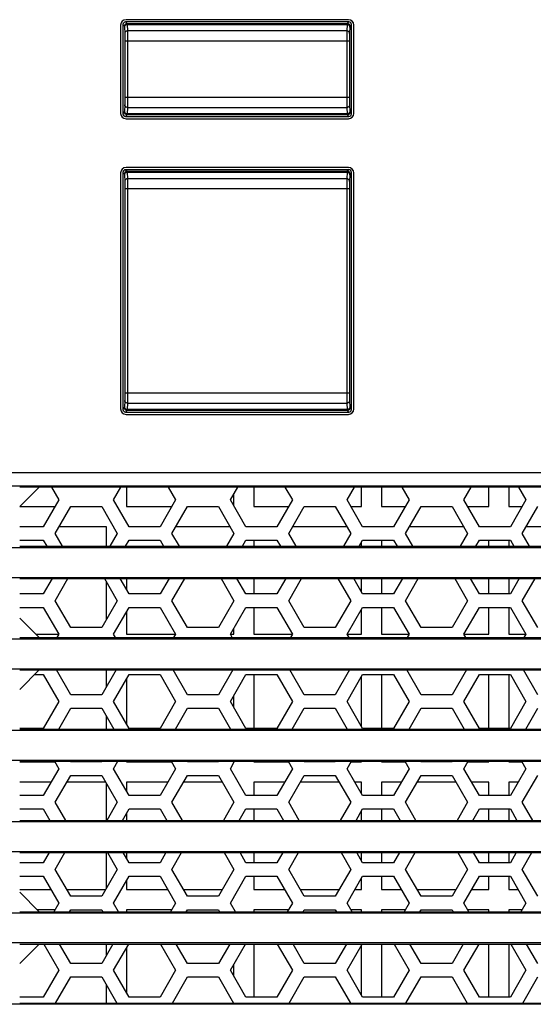
# Model space of a CAD drawing. Units: millimetres. Extents: x -331 to 1008, y -318 to 699.
# Drawn here: x 75 to 113, y -194 to -121 of the extents above; entities that cross this region are included whole.
import ezdxf

# ---------------------------------------------------------------- set-up
doc = ezdxf.new("R2010")
doc.units = ezdxf.units.MM
doc.header["$MEASUREMENT"] = 0
for name, color, linetype, lineweight in [('57RB-40G1770DXF_CONTINUOUS_LINE', 7, 'Continuous', 0), ('62SR-6K0FP10DXF_CONTINUOUS_LINE', 7, 'Continuous', 0), ('62SR-6K0RP10DXF_CONTINUOUS_LINE', 7, 'Continuous', 0), ('63FP-AG11570DXF_CONTINUOUS_LINE', 7, 'Continuous', 0)]:
    doc.layers.add(name, color=color, linetype=linetype, lineweight=lineweight)

msp = doc.modelspace()

# ---------------------------------------------------------------- linework, layer by layer
at = {"layer": '57RB-40G1770DXF_CONTINUOUS_LINE', "color": 7, "lineweight": 25}
for p, q in [((99.045, -120.716), (82.411, -120.716)), ((82.411, -120.716), (82.524, -120.829)), ((82.524, -120.829), (98.932, -120.829)), ((82.53, -120.888), (82.531, -120.907)), ((99.045, -120.716), (98.932, -120.829)), ((82.211, -120.916), (82.211, -127.55)), ((82.211, -120.916), (82.324, -121.029)), ((82.33, -121.088), (82.356, -121.578)), ((82.358, -121.623), (82.359, -121.658)), ((82.531, -120.907), (98.925, -120.907)), ((82.531, -120.907), (82.556, -121.389)), ((98.9, -121.389), (82.556, -121.389)), ((82.556, -121.389), (82.557, -121.406)), ((82.557, -121.406), (82.558, -121.448)), ((82.558, -121.448), (82.559, -121.496)), ((82.559, -121.496), (82.56, -121.547)), ((82.56, -121.547), (82.561, -121.628)), ((98.925, -120.907), (98.9, -121.389)), ((99.245, -120.916), (99.132, -121.029)), ((99.245, -127.55), (99.245, -120.916)), ((82.359, -121.658), (82.36, -121.697)), ((82.36, -121.697), (82.361, -121.758)), ((82.361, -121.758), (82.361, -121.82)), ((82.361, -121.82), (82.362, -121.904)), ((82.362, -121.904), (82.363, -121.993)), ((82.363, -121.993), (82.363, -122.092)), ((82.363, -122.092), (82.363, -126.32)), ((99.093, -122.147), (82.363, -122.147)), ((82.561, -121.628), (82.561, -121.711)), ((82.561, -121.711), (82.562, -121.823)), ((82.562, -121.823), (82.563, -121.942)), ((82.563, -121.942), (82.563, -122.074)), ((82.563, -122.074), (82.563, -126.32)), ((98.893, -122.147), (98.893, -126.411)), ((99.093, -122.147), (99.093, -126.389)), ((82.36, -126.727), (82.359, -126.776)), ((82.361, -126.67), (82.36, -126.727)), ((82.362, -126.603), (82.361, -126.67)), ((82.363, -126.523), (82.362, -126.603)), ((82.363, -126.32), (99.093, -126.32)), ((82.363, -126.32), (82.363, -126.428)), ((82.363, -126.428), (82.363, -126.523)), ((82.562, -126.697), (82.561, -126.787)), ((82.563, -126.464), (82.562, -126.591)), ((82.562, -126.591), (82.562, -126.697)), ((82.563, -126.32), (82.563, -126.464)), ((98.893, -126.411), (98.894, -126.58)), ((99.093, -126.389), (99.094, -126.515)), ((82.324, -127.437), (82.211, -127.55)), ((82.359, -126.776), (82.358, -126.819)), ((82.358, -126.819), (82.358, -126.845)), ((82.556, -127.078), (82.531, -127.56)), ((82.556, -127.078), (98.9, -127.078)), ((82.559, -126.928), (82.558, -126.986)), ((82.558, -126.986), (82.558, -127.02)), ((82.56, -126.863), (82.559, -126.928)), ((82.561, -126.787), (82.56, -126.863)), ((98.9, -127.078), (98.925, -127.56)), ((99.1, -126.888), (99.126, -127.38)), ((99.132, -127.437), (99.245, -127.55)), ((82.524, -127.637), (82.411, -127.75)), ((82.411, -127.75), (99.045, -127.75)), ((98.932, -127.637), (82.524, -127.637)), ((98.925, -127.56), (82.531, -127.56)), ((98.932, -127.637), (99.045, -127.75)), ((99.045, -131.716), (82.411, -131.716)), ((82.411, -131.716), (82.524, -131.829)), ((82.524, -131.829), (98.932, -131.829)), ((99.045, -131.716), (98.932, -131.829)), ((82.211, -131.916), (82.211, -149.55)), ((82.211, -131.916), (82.324, -132.029)), ((82.33, -132.088), (82.356, -132.578)), ((82.53, -131.888), (82.531, -131.907)), ((82.531, -131.907), (98.925, -131.907)), ((82.531, -131.907), (82.556, -132.389)), ((98.9, -132.389), (82.556, -132.389)), ((82.556, -132.389), (82.557, -132.406)), ((82.557, -132.406), (82.558, -132.448)), ((82.558, -132.448), (82.559, -132.496)), ((82.559, -132.496), (82.56, -132.547)), ((82.56, -132.547), (82.561, -132.628)), ((98.925, -131.907), (98.9, -132.389)), ((99.245, -131.916), (99.132, -132.029)), ((99.245, -149.55), (99.245, -131.916)), ((82.358, -132.623), (82.359, -132.658)), ((82.359, -132.658), (82.36, -132.697)), ((82.36, -132.697), (82.361, -132.758)), ((82.361, -132.758), (82.361, -132.82)), ((82.361, -132.82), (82.362, -132.904)), ((82.362, -132.904), (82.363, -132.993)), ((82.363, -132.993), (82.363, -133.092)), ((82.363, -133.092), (82.363, -148.32)), ((99.093, -133.147), (82.363, -133.147)), ((82.561, -132.628), (82.561, -132.711)), ((82.561, -132.711), (82.562, -132.823)), ((82.562, -132.823), (82.563, -132.942)), ((82.563, -132.942), (82.563, -133.074)), ((82.563, -133.074), (82.563, -148.32)), ((98.893, -133.147), (98.893, -148.411)), ((99.093, -133.147), (99.093, -148.389)), ((82.36, -148.727), (82.359, -148.776)), ((82.361, -148.67), (82.36, -148.727)), ((82.362, -148.603), (82.361, -148.67)), ((82.363, -148.523), (82.362, -148.603)), ((82.363, -148.32), (99.093, -148.32)), ((82.363, -148.32), (82.363, -148.428)), ((82.363, -148.428), (82.363, -148.523)), ((82.562, -148.697), (82.561, -148.787)), ((82.563, -148.464), (82.562, -148.591)), ((82.562, -148.591), (82.562, -148.697)), ((82.563, -148.32), (82.563, -148.464)), ((98.893, -148.411), (98.894, -148.58)), ((99.093, -148.389), (99.094, -148.515)), ((82.324, -149.437), (82.211, -149.55)), ((82.359, -148.776), (82.358, -148.819)), ((82.358, -148.819), (82.358, -148.845)), ((82.556, -149.078), (82.531, -149.56)), ((82.556, -149.078), (98.9, -149.078)), ((82.559, -148.928), (82.558, -148.986)), ((82.558, -148.986), (82.558, -149.02)), ((82.56, -148.863), (82.559, -148.928)), ((82.561, -148.787), (82.56, -148.863)), ((98.9, -149.078), (98.925, -149.56)), ((99.1, -148.888), (99.126, -149.38)), ((99.132, -149.437), (99.245, -149.55)), ((82.524, -149.637), (82.411, -149.75)), ((82.411, -149.75), (99.045, -149.75)), ((98.932, -149.637), (82.524, -149.637)), ((98.925, -149.56), (82.531, -149.56)), ((98.932, -149.637), (99.045, -149.75))]:
    msp.add_line(p, q, dxfattribs=at)
for points in [[(82.524, -120.829), (82.489, -120.832), (82.456, -120.841), (82.424, -120.856), (82.396, -120.876), (82.371, -120.901), (82.351, -120.929), (82.336, -120.961), (82.327, -120.994), (82.324, -121.029)], [(82.524, -120.829), (82.525, -120.831), (82.525, -120.833), (82.526, -120.837), (82.527, -120.842), (82.527, -120.848), (82.528, -120.855), (82.528, -120.862), (82.529, -120.87), (82.529, -120.879), (82.53, -120.888)], [(98.932, -120.829), (98.932, -120.83), (98.931, -120.833), (98.93, -120.836), (98.93, -120.84), (98.929, -120.845), (98.929, -120.851), (98.928, -120.858), (98.928, -120.866), (98.927, -120.875), (98.927, -120.884), (98.926, -120.895), (98.925, -120.907)], [(99.132, -121.029), (99.129, -120.994), (99.12, -120.961), (99.105, -120.929), (99.085, -120.901), (99.061, -120.876), (99.032, -120.856), (99.001, -120.841), (98.967, -120.832), (98.932, -120.829)], [(82.324, -121.029), (82.325, -121.031), (82.325, -121.033), (82.326, -121.036), (82.327, -121.04), (82.327, -121.046), (82.328, -121.051), (82.328, -121.058), (82.329, -121.065), (82.33, -121.072), (82.33, -121.08), (82.33, -121.088)], [(82.531, -120.907), (82.496, -120.91), (82.463, -120.919), (82.431, -120.933), (82.403, -120.952), (82.378, -120.975), (82.358, -121.002), (82.343, -121.032), (82.334, -121.064), (82.331, -121.097)], [(82.556, -121.389), (82.521, -121.392), (82.488, -121.4), (82.456, -121.414), (82.428, -121.433), (82.403, -121.457), (82.383, -121.484), (82.368, -121.514), (82.359, -121.545), (82.356, -121.578)], [(82.356, -121.578), (82.357, -121.592), (82.357, -121.607), (82.358, -121.623)], [(98.9, -121.389), (98.899, -121.418), (98.898, -121.455), (98.898, -121.499), (98.897, -121.548), (98.896, -121.602), (98.895, -121.663), (98.894, -121.804)], [(99.1, -121.578), (99.097, -121.545), (99.088, -121.514), (99.073, -121.484), (99.053, -121.457), (99.029, -121.433), (99, -121.414), (98.969, -121.4), (98.935, -121.392), (98.9, -121.389)], [(99.125, -121.097), (99.122, -121.064), (99.113, -121.032), (99.098, -121.002), (99.078, -120.975), (99.054, -120.952), (99.025, -120.933), (98.994, -120.919), (98.96, -120.91), (98.925, -120.907)], [(99.1, -121.578), (99.099, -121.601), (99.098, -121.629), (99.098, -121.661), (99.097, -121.697), (99.096, -121.738), (99.095, -121.784), (99.094, -121.89)], [(99.132, -121.029), (99.132, -121.03), (99.131, -121.032), (99.13, -121.035), (99.13, -121.038), (99.129, -121.043), (99.129, -121.048), (99.128, -121.054), (99.128, -121.061), (99.127, -121.068), (99.126, -121.077), (99.126, -121.086), (99.1, -121.578)], [(98.894, -121.804), (98.894, -121.884), (98.893, -121.968), (98.893, -122.147)], [(99.094, -121.89), (99.094, -121.95), (99.093, -122.012), (99.093, -122.147)], [(98.894, -126.58), (98.894, -126.656), (98.895, -126.727), (98.896, -126.852)], [(99.094, -126.515), (99.094, -126.572), (99.095, -126.625), (99.096, -126.719)], [(99.096, -126.719), (99.097, -126.76), (99.097, -126.798), (99.098, -126.832), (99.099, -126.862), (99.1, -126.888)], [(82.356, -126.888), (82.33, -127.382), (82.33, -127.393), (82.329, -127.402), (82.328, -127.41), (82.328, -127.416), (82.327, -127.422), (82.327, -127.427), (82.326, -127.43), (82.326, -127.433), (82.325, -127.435), (82.325, -127.437), (82.324, -127.437)], [(82.524, -127.637), (82.489, -127.634), (82.456, -127.625), (82.424, -127.611), (82.396, -127.591), (82.371, -127.566), (82.351, -127.537), (82.336, -127.506), (82.327, -127.472), (82.324, -127.437)], [(82.531, -127.56), (82.496, -127.557), (82.463, -127.548), (82.431, -127.534), (82.403, -127.515), (82.378, -127.492), (82.358, -127.464), (82.343, -127.435), (82.334, -127.403), (82.331, -127.37)], [(82.358, -126.845), (82.357, -126.868), (82.356, -126.879), (82.356, -126.888)], [(82.556, -127.078), (82.521, -127.075), (82.488, -127.066), (82.456, -127.052), (82.428, -127.033), (82.403, -127.01), (82.383, -126.983), (82.368, -126.953), (82.359, -126.921), (82.356, -126.888)], [(82.558, -127.02), (82.557, -127.051), (82.556, -127.065), (82.556, -127.078)], [(98.896, -126.852), (98.897, -126.906), (98.897, -126.957), (98.898, -127.004), (98.899, -127.045), (98.9, -127.078)], [(99.1, -126.888), (99.097, -126.921), (99.088, -126.953), (99.073, -126.983), (99.053, -127.01), (99.029, -127.033), (99, -127.052), (98.969, -127.066), (98.935, -127.075), (98.9, -127.078)], [(99.125, -127.37), (99.122, -127.403), (99.113, -127.435), (99.098, -127.464), (99.078, -127.492), (99.054, -127.515), (99.025, -127.534), (98.994, -127.548), (98.96, -127.557), (98.925, -127.56)], [(99.132, -127.437), (99.129, -127.472), (99.12, -127.506), (99.105, -127.537), (99.085, -127.566), (99.061, -127.591), (99.032, -127.611), (99.001, -127.625), (98.967, -127.634), (98.932, -127.637)], [(99.126, -127.38), (99.126, -127.39), (99.127, -127.398), (99.128, -127.406), (99.128, -127.413), (99.129, -127.419), (99.129, -127.424), (99.13, -127.428), (99.13, -127.432), (99.131, -127.434), (99.132, -127.436), (99.132, -127.437)], [(82.531, -127.56), (82.53, -127.574), (82.53, -127.586), (82.529, -127.596), (82.528, -127.606), (82.528, -127.613), (82.527, -127.62), (82.527, -127.625), (82.526, -127.629), (82.526, -127.633), (82.525, -127.635), (82.525, -127.636), (82.524, -127.637)], [(98.925, -127.56), (98.926, -127.571), (98.927, -127.582), (98.927, -127.592), (98.928, -127.601), (98.928, -127.609), (98.929, -127.616), (98.929, -127.622), (98.93, -127.627), (98.93, -127.631), (98.931, -127.634), (98.932, -127.636), (98.932, -127.637)], [(82.524, -131.829), (82.489, -131.832), (82.456, -131.841), (82.424, -131.856), (82.396, -131.876), (82.371, -131.901), (82.351, -131.929), (82.336, -131.961), (82.327, -131.994), (82.324, -132.029)], [(82.524, -131.829), (82.525, -131.831), (82.525, -131.833), (82.526, -131.837), (82.527, -131.842), (82.527, -131.848), (82.528, -131.855), (82.528, -131.862), (82.529, -131.87), (82.529, -131.879), (82.53, -131.888)], [(98.932, -131.829), (98.932, -131.83), (98.931, -131.833), (98.93, -131.836), (98.93, -131.84), (98.929, -131.845), (98.929, -131.851), (98.928, -131.858), (98.928, -131.866), (98.927, -131.875), (98.927, -131.884), (98.926, -131.895), (98.925, -131.907)], [(99.132, -132.029), (99.129, -131.994), (99.12, -131.961), (99.105, -131.929), (99.085, -131.901), (99.061, -131.876), (99.032, -131.856), (99.001, -131.841), (98.967, -131.832), (98.932, -131.829)], [(82.324, -132.029), (82.325, -132.031), (82.325, -132.033), (82.326, -132.036), (82.327, -132.04), (82.327, -132.046), (82.328, -132.051), (82.328, -132.058), (82.329, -132.065), (82.33, -132.072), (82.33, -132.08), (82.33, -132.088)], [(82.531, -131.907), (82.496, -131.91), (82.463, -131.919), (82.431, -131.933), (82.403, -131.952), (82.378, -131.975), (82.358, -132.002), (82.343, -132.032), (82.334, -132.064), (82.331, -132.097)], [(82.556, -132.389), (82.521, -132.392), (82.488, -132.4), (82.456, -132.414), (82.428, -132.433), (82.403, -132.457), (82.383, -132.484), (82.368, -132.514), (82.359, -132.545), (82.356, -132.578)], [(82.356, -132.578), (82.357, -132.592), (82.357, -132.607), (82.358, -132.623)], [(98.9, -132.389), (98.899, -132.418), (98.898, -132.455), (98.898, -132.499), (98.897, -132.548), (98.896, -132.602), (98.895, -132.663), (98.894, -132.804)], [(99.1, -132.578), (99.097, -132.545), (99.088, -132.514), (99.073, -132.484), (99.053, -132.457), (99.029, -132.433), (99, -132.414), (98.969, -132.4), (98.935, -132.392), (98.9, -132.389)], [(99.125, -132.097), (99.122, -132.064), (99.113, -132.032), (99.098, -132.002), (99.078, -131.975), (99.054, -131.952), (99.025, -131.933), (98.994, -131.919), (98.96, -131.91), (98.925, -131.907)], [(99.1, -132.578), (99.099, -132.601), (99.098, -132.629), (99.098, -132.661), (99.097, -132.697), (99.096, -132.738), (99.095, -132.784), (99.094, -132.89)], [(99.132, -132.029), (99.132, -132.03), (99.131, -132.032), (99.13, -132.035), (99.13, -132.038), (99.129, -132.043), (99.129, -132.048), (99.128, -132.054), (99.128, -132.061), (99.127, -132.068), (99.126, -132.077), (99.126, -132.086), (99.1, -132.578)], [(98.894, -132.804), (98.894, -132.884), (98.893, -132.968), (98.893, -133.147)], [(99.094, -132.89), (99.094, -132.95), (99.093, -133.012), (99.093, -133.147)], [(98.894, -148.58), (98.894, -148.656), (98.895, -148.727), (98.896, -148.852)], [(99.094, -148.515), (99.094, -148.572), (99.095, -148.625), (99.096, -148.719)], [(99.096, -148.719), (99.097, -148.76), (99.097, -148.798), (99.098, -148.832), (99.099, -148.862), (99.1, -148.888)], [(82.356, -148.888), (82.33, -149.382), (82.33, -149.393), (82.329, -149.402), (82.328, -149.41), (82.328, -149.416), (82.327, -149.422), (82.327, -149.427), (82.326, -149.43), (82.326, -149.433), (82.325, -149.435), (82.325, -149.437), (82.324, -149.437)], [(82.524, -149.637), (82.489, -149.634), (82.456, -149.625), (82.424, -149.611), (82.396, -149.591), (82.371, -149.566), (82.351, -149.537), (82.336, -149.506), (82.327, -149.472), (82.324, -149.437)], [(82.531, -149.56), (82.496, -149.557), (82.463, -149.548), (82.431, -149.534), (82.403, -149.515), (82.378, -149.492), (82.358, -149.464), (82.343, -149.435), (82.334, -149.403), (82.331, -149.37)], [(82.358, -148.845), (82.357, -148.868), (82.356, -148.879), (82.356, -148.888)], [(82.556, -149.078), (82.521, -149.075), (82.488, -149.066), (82.456, -149.052), (82.428, -149.033), (82.403, -149.01), (82.383, -148.983), (82.368, -148.953), (82.359, -148.921), (82.356, -148.888)], [(82.558, -149.02), (82.557, -149.051), (82.556, -149.065), (82.556, -149.078)], [(98.896, -148.852), (98.897, -148.906), (98.897, -148.957), (98.898, -149.004), (98.899, -149.045), (98.9, -149.078)], [(99.1, -148.888), (99.097, -148.921), (99.088, -148.953), (99.073, -148.983), (99.053, -149.01), (99.029, -149.033), (99, -149.052), (98.969, -149.066), (98.935, -149.075), (98.9, -149.078)], [(99.125, -149.37), (99.122, -149.403), (99.113, -149.435), (99.098, -149.464), (99.078, -149.492), (99.054, -149.515), (99.025, -149.534), (98.994, -149.548), (98.96, -149.557), (98.925, -149.56)], [(99.132, -149.437), (99.129, -149.472), (99.12, -149.506), (99.105, -149.537), (99.085, -149.566), (99.061, -149.591), (99.032, -149.611), (99.001, -149.625), (98.967, -149.634), (98.932, -149.637)], [(99.126, -149.38), (99.126, -149.39), (99.127, -149.398), (99.128, -149.406), (99.128, -149.413), (99.129, -149.419), (99.129, -149.424), (99.13, -149.428), (99.13, -149.432), (99.131, -149.434), (99.132, -149.436), (99.132, -149.437)], [(82.531, -149.56), (82.53, -149.574), (82.53, -149.586), (82.529, -149.596), (82.528, -149.606), (82.528, -149.613), (82.527, -149.62), (82.527, -149.625), (82.526, -149.629), (82.526, -149.633), (82.525, -149.635), (82.525, -149.636), (82.524, -149.637)], [(98.925, -149.56), (98.926, -149.571), (98.927, -149.582), (98.927, -149.592), (98.928, -149.601), (98.928, -149.609), (98.929, -149.616), (98.929, -149.622), (98.93, -149.627), (98.93, -149.631), (98.931, -149.634), (98.932, -149.636), (98.932, -149.637)]]:
    msp.add_lwpolyline(points, dxfattribs=at)
for points in [[(82.411, -120.716), (82.301, -120.716), (82.211, -120.806), (82.211, -120.916)], [(99.245, -120.916), (99.245, -120.806), (99.156, -120.716), (99.045, -120.716)], [(82.211, -127.55), (82.211, -127.661), (82.301, -127.75), (82.411, -127.75)], [(99.045, -127.75), (99.156, -127.75), (99.245, -127.661), (99.245, -127.55)], [(82.411, -131.716), (82.301, -131.716), (82.211, -131.806), (82.211, -131.916)], [(99.245, -131.916), (99.245, -131.806), (99.156, -131.716), (99.045, -131.716)], [(82.211, -149.55), (82.211, -149.661), (82.301, -149.75), (82.411, -149.75)], [(99.045, -149.75), (99.156, -149.75), (99.245, -149.661), (99.245, -149.55)]]:
    msp.add_open_spline(points, degree=3, dxfattribs=at)
at = {"layer": '62SR-6K0FP10DXF_CONTINUOUS_LINE', "color": 3, "lineweight": 25}
for p, q in [((74.528, -156.783), (75.978, -155.333)), ((76.889, -155.333), (77.438, -156.283)), ((81.519, -156.283), (82.067, -155.333)), ((85.589, -155.333), (86.138, -156.283)), ((90.219, -156.283), (90.767, -155.333)), ((94.289, -155.333), (94.838, -156.283)), ((98.919, -156.283), (99.467, -155.333)), ((102.989, -155.333), (103.538, -156.283)), ((107.619, -156.283), (108.167, -155.333)), ((111.689, -155.333), (112.238, -156.283)), ((77.438, -156.283), (76.283, -158.283)), ((77.169, -158.783), (78.323, -156.783)), ((78.323, -156.783), (80.633, -156.783)), ((80.633, -156.783), (81.788, -158.783)), ((82.673, -158.283), (81.519, -156.283)), ((86.138, -156.283), (84.983, -158.283)), ((85.869, -158.783), (87.023, -156.783)), ((87.023, -156.783), (89.333, -156.783)), ((89.333, -156.783), (90.488, -158.783)), ((91.373, -158.283), (90.219, -156.283)), ((94.838, -156.283), (93.683, -158.283)), ((94.569, -158.783), (95.723, -156.783)), ((95.723, -156.783), (98.033, -156.783)), ((98.033, -156.783), (99.188, -158.783)), ((100.073, -158.283), (98.919, -156.283)), ((103.538, -156.283), (102.383, -158.283)), ((103.269, -158.783), (104.423, -156.783)), ((104.423, -156.783), (106.733, -156.783)), ((106.733, -156.783), (107.888, -158.783)), ((108.773, -158.283), (107.619, -156.283)), ((112.238, -156.283), (111.083, -158.283)), ((111.969, -158.783), (113.123, -156.783)), ((76.283, -158.283), (74.528, -158.283)), ((77.717, -159.733), (77.169, -158.783)), ((81.788, -158.783), (81.239, -159.733)), ((84.983, -158.283), (82.673, -158.283)), ((86.417, -159.733), (85.869, -158.783)), ((90.488, -158.783), (89.939, -159.733)), ((93.683, -158.283), (91.373, -158.283)), ((95.117, -159.733), (94.569, -158.783)), ((99.188, -158.783), (98.639, -159.733)), ((102.383, -158.283), (100.073, -158.283)), ((103.817, -159.733), (103.269, -158.783)), ((107.888, -158.783), (107.339, -159.733)), ((111.083, -158.283), (108.773, -158.283)), ((112.517, -159.733), (111.969, -158.783)), ((74.528, -159.283), (76.283, -159.283)), ((76.283, -159.283), (76.543, -159.733)), ((82.414, -159.733), (82.673, -159.283)), ((82.673, -159.283), (84.983, -159.283)), ((84.983, -159.283), (85.243, -159.733)), ((91.114, -159.733), (91.373, -159.283)), ((91.373, -159.283), (93.683, -159.283)), ((93.683, -159.283), (93.943, -159.733)), ((99.814, -159.733), (100.073, -159.283)), ((100.073, -159.283), (102.383, -159.283)), ((102.383, -159.283), (102.643, -159.733)), ((108.514, -159.733), (108.773, -159.283)), ((108.773, -159.283), (111.083, -159.283)), ((111.083, -159.283), (111.343, -159.733)), ((76.947, -162.133), (76.283, -163.283)), ((77.169, -163.783), (78.121, -162.133)), ((80.835, -162.133), (81.788, -163.783)), ((82.673, -163.283), (82.009, -162.133)), ((85.647, -162.133), (84.983, -163.283)), ((85.869, -163.783), (86.821, -162.133)), ((89.535, -162.133), (90.488, -163.783)), ((91.373, -163.283), (90.709, -162.133)), ((94.347, -162.133), (93.683, -163.283)), ((94.569, -163.783), (95.521, -162.133)), ((98.235, -162.133), (99.188, -163.783)), ((100.073, -163.283), (99.409, -162.133)), ((103.047, -162.133), (102.383, -163.283)), ((103.269, -163.783), (104.221, -162.133)), ((106.935, -162.133), (107.888, -163.783)), ((108.773, -163.283), (108.109, -162.133)), ((111.747, -162.133), (111.083, -163.283)), ((111.969, -163.783), (112.921, -162.133)), ((76.283, -163.283), (74.528, -163.283)), ((84.983, -163.283), (82.673, -163.283)), ((93.683, -163.283), (91.373, -163.283)), ((102.383, -163.283), (100.073, -163.283)), ((111.083, -163.283), (108.773, -163.283)), ((78.323, -165.783), (77.169, -163.783)), ((81.788, -163.783), (80.633, -165.783)), ((87.023, -165.783), (85.869, -163.783)), ((90.488, -163.783), (89.333, -165.783)), ((95.723, -165.783), (94.569, -163.783)), ((99.188, -163.783), (98.033, -165.783)), ((104.423, -165.783), (103.269, -163.783)), ((107.888, -163.783), (106.733, -165.783)), ((113.123, -165.783), (111.969, -163.783)), ((74.528, -164.283), (76.283, -164.283)), ((76.283, -164.283), (77.438, -166.283)), ((81.519, -166.283), (82.673, -164.283)), ((82.673, -164.283), (84.983, -164.283)), ((84.983, -164.283), (86.138, -166.283)), ((90.219, -166.283), (91.373, -164.283)), ((91.373, -164.283), (93.683, -164.283)), ((93.683, -164.283), (94.838, -166.283)), ((98.919, -166.283), (100.073, -164.283)), ((100.073, -164.283), (102.383, -164.283)), ((102.383, -164.283), (103.538, -166.283)), ((107.619, -166.283), (108.773, -164.283)), ((108.773, -164.283), (111.083, -164.283)), ((111.083, -164.283), (112.238, -166.283)), ((75.978, -166.533), (74.528, -165.083)), ((77.438, -166.283), (77.293, -166.533)), ((80.633, -165.783), (78.323, -165.783)), ((81.663, -166.533), (81.519, -166.283)), ((86.138, -166.283), (85.993, -166.533)), ((89.333, -165.783), (87.023, -165.783)), ((90.363, -166.533), (90.219, -166.283)), ((94.838, -166.283), (94.693, -166.533)), ((98.033, -165.783), (95.723, -165.783)), ((99.063, -166.533), (98.919, -166.283)), ((103.538, -166.283), (103.393, -166.533)), ((106.733, -165.783), (104.423, -165.783)), ((107.763, -166.533), (107.619, -166.283)), ((112.238, -166.283), (112.093, -166.533)), ((74.528, -170.383), (75.978, -168.933)), ((78.323, -170.783), (77.255, -168.933)), ((81.701, -168.933), (80.633, -170.783)), ((87.023, -170.783), (85.955, -168.933)), ((90.401, -168.933), (89.333, -170.783)), ((95.723, -170.783), (94.655, -168.933)), ((99.101, -168.933), (98.033, -170.783)), ((104.423, -170.783), (103.355, -168.933)), ((107.801, -168.933), (106.733, -170.783)), ((113.123, -170.783), (112.055, -168.933)), ((75.628, -169.283), (76.283, -169.283)), ((76.283, -169.283), (77.438, -171.283)), ((81.519, -171.283), (82.673, -169.283)), ((82.673, -169.283), (84.983, -169.283)), ((84.983, -169.283), (86.138, -171.283)), ((90.219, -171.283), (91.373, -169.283)), ((91.373, -169.283), (93.683, -169.283)), ((93.683, -169.283), (94.838, -171.283)), ((98.919, -171.283), (100.073, -169.283)), ((100.073, -169.283), (102.383, -169.283)), ((102.383, -169.283), (103.538, -171.283)), ((107.619, -171.283), (108.773, -169.283)), ((108.773, -169.283), (111.083, -169.283)), ((111.083, -169.283), (112.238, -171.283)), ((77.438, -171.283), (76.283, -173.283)), ((80.633, -170.783), (78.323, -170.783)), ((82.673, -173.283), (81.519, -171.283)), ((86.138, -171.283), (84.983, -173.283)), ((89.333, -170.783), (87.023, -170.783)), ((91.373, -173.283), (90.219, -171.283)), ((94.838, -171.283), (93.683, -173.283)), ((98.033, -170.783), (95.723, -170.783)), ((100.073, -173.283), (98.919, -171.283)), ((103.538, -171.283), (102.383, -173.283)), ((106.733, -170.783), (104.423, -170.783)), ((108.773, -173.283), (107.619, -171.283)), ((112.238, -171.283), (111.083, -173.283)), ((77.429, -173.333), (78.323, -171.783)), ((78.323, -171.783), (80.633, -171.783)), ((80.633, -171.783), (81.528, -173.333)), ((86.129, -173.333), (87.023, -171.783)), ((87.023, -171.783), (89.333, -171.783)), ((89.333, -171.783), (90.228, -173.333)), ((94.829, -173.333), (95.723, -171.783)), ((95.723, -171.783), (98.033, -171.783)), ((98.033, -171.783), (98.928, -173.333)), ((103.529, -173.333), (104.423, -171.783)), ((104.423, -171.783), (106.733, -171.783)), ((106.733, -171.783), (107.628, -173.333)), ((112.229, -173.333), (113.123, -171.783)), ((76.283, -173.283), (74.528, -173.283)), ((84.983, -173.283), (82.673, -173.283)), ((93.683, -173.283), (91.373, -173.283)), ((102.383, -173.283), (100.073, -173.283)), ((111.083, -173.283), (108.773, -173.283)), ((77.12, -175.733), (77.438, -176.283)), ((78.323, -175.783), (78.295, -175.733)), ((80.633, -175.783), (78.323, -175.783)), ((80.662, -175.733), (80.633, -175.783)), ((81.519, -176.283), (81.836, -175.733)), ((85.82, -175.733), (86.138, -176.283)), ((87.023, -175.783), (86.995, -175.733)), ((89.333, -175.783), (87.023, -175.783)), ((89.362, -175.733), (89.333, -175.783)), ((90.219, -176.283), (90.536, -175.733)), ((94.52, -175.733), (94.838, -176.283)), ((95.723, -175.783), (95.695, -175.733)), ((98.033, -175.783), (95.723, -175.783)), ((98.062, -175.733), (98.033, -175.783)), ((98.919, -176.283), (99.236, -175.733)), ((103.22, -175.733), (103.538, -176.283)), ((104.423, -175.783), (104.395, -175.733)), ((106.733, -175.783), (104.423, -175.783)), ((106.762, -175.733), (106.733, -175.783)), ((107.619, -176.283), (107.936, -175.733)), ((111.92, -175.733), (112.238, -176.283)), ((77.438, -176.283), (76.283, -178.283)), ((82.673, -178.283), (81.519, -176.283)), ((86.138, -176.283), (84.983, -178.283)), ((91.373, -178.283), (90.219, -176.283)), ((94.838, -176.283), (93.683, -178.283)), ((100.073, -178.283), (98.919, -176.283)), ((103.538, -176.283), (102.383, -178.283)), ((108.773, -178.283), (107.619, -176.283)), ((112.238, -176.283), (111.083, -178.283)), ((77.169, -178.783), (78.323, -176.783)), ((78.323, -176.783), (80.633, -176.783)), ((80.633, -176.783), (81.788, -178.783)), ((85.869, -178.783), (87.023, -176.783)), ((87.023, -176.783), (89.333, -176.783)), ((89.333, -176.783), (90.488, -178.783)), ((94.569, -178.783), (95.723, -176.783)), ((95.723, -176.783), (98.033, -176.783)), ((98.033, -176.783), (99.188, -178.783)), ((103.269, -178.783), (104.423, -176.783)), ((104.423, -176.783), (106.733, -176.783)), ((106.733, -176.783), (107.888, -178.783)), ((111.969, -178.783), (113.123, -176.783)), ((76.283, -178.283), (74.528, -178.283)), ((84.983, -178.283), (82.673, -178.283)), ((93.683, -178.283), (91.373, -178.283)), ((102.383, -178.283), (100.073, -178.283)), ((111.083, -178.283), (108.773, -178.283)), ((74.528, -179.283), (76.283, -179.283)), ((76.283, -179.283), (76.774, -180.133)), ((77.948, -180.133), (77.169, -178.783)), ((81.788, -178.783), (81.008, -180.133)), ((82.183, -180.133), (82.673, -179.283)), ((82.673, -179.283), (84.983, -179.283)), ((84.983, -179.283), (85.474, -180.133)), ((86.648, -180.133), (85.869, -178.783)), ((90.488, -178.783), (89.708, -180.133)), ((90.883, -180.133), (91.373, -179.283)), ((91.373, -179.283), (93.683, -179.283)), ((93.683, -179.283), (94.174, -180.133)), ((95.348, -180.133), (94.569, -178.783)), ((99.188, -178.783), (98.408, -180.133)), ((99.583, -180.133), (100.073, -179.283)), ((100.073, -179.283), (102.383, -179.283)), ((102.383, -179.283), (102.874, -180.133)), ((104.048, -180.133), (103.269, -178.783)), ((107.888, -178.783), (107.108, -180.133)), ((108.283, -180.133), (108.773, -179.283)), ((108.773, -179.283), (111.083, -179.283)), ((111.083, -179.283), (111.574, -180.133)), ((112.748, -180.133), (111.969, -178.783)), ((76.716, -182.533), (76.283, -183.283)), ((77.169, -183.783), (77.89, -182.533)), ((81.066, -182.533), (81.788, -183.783)), ((82.673, -183.283), (82.24, -182.533)), ((85.416, -182.533), (84.983, -183.283)), ((85.869, -183.783), (86.59, -182.533)), ((89.766, -182.533), (90.488, -183.783)), ((91.373, -183.283), (90.94, -182.533)), ((94.116, -182.533), (93.683, -183.283)), ((94.569, -183.783), (95.29, -182.533)), ((98.466, -182.533), (99.188, -183.783)), ((100.073, -183.283), (99.64, -182.533)), ((102.816, -182.533), (102.383, -183.283)), ((103.269, -183.783), (103.99, -182.533)), ((107.166, -182.533), (107.888, -183.783)), ((108.773, -183.283), (108.34, -182.533)), ((111.516, -182.533), (111.083, -183.283)), ((111.969, -183.783), (112.69, -182.533)), ((76.283, -183.283), (74.528, -183.283)), ((78.323, -185.783), (77.169, -183.783)), ((81.788, -183.783), (80.633, -185.783)), ((84.983, -183.283), (82.673, -183.283)), ((87.023, -185.783), (85.869, -183.783)), ((90.488, -183.783), (89.333, -185.783)), ((93.683, -183.283), (91.373, -183.283)), ((95.723, -185.783), (94.569, -183.783)), ((99.188, -183.783), (98.033, -185.783)), ((102.383, -183.283), (100.073, -183.283)), ((104.423, -185.783), (103.269, -183.783)), ((107.888, -183.783), (106.733, -185.783)), ((111.083, -183.283), (108.773, -183.283)), ((113.123, -185.783), (111.969, -183.783)), ((74.528, -184.283), (76.283, -184.283)), ((76.283, -184.283), (77.438, -186.283)), ((81.519, -186.283), (82.673, -184.283)), ((82.673, -184.283), (84.983, -184.283)), ((84.983, -184.283), (86.138, -186.283)), ((90.219, -186.283), (91.373, -184.283)), ((91.373, -184.283), (93.683, -184.283)), ((93.683, -184.283), (94.838, -186.283)), ((98.919, -186.283), (100.073, -184.283)), ((100.073, -184.283), (102.383, -184.283)), ((102.383, -184.283), (103.538, -186.283)), ((107.619, -186.283), (108.773, -184.283)), ((108.773, -184.283), (111.083, -184.283)), ((111.083, -184.283), (112.238, -186.283)), ((75.978, -186.933), (74.528, -185.483)), ((80.633, -185.783), (78.323, -185.783)), ((89.333, -185.783), (87.023, -185.783)), ((98.033, -185.783), (95.723, -185.783)), ((106.733, -185.783), (104.423, -185.783)), ((77.438, -186.283), (77.062, -186.933)), ((78.237, -186.933), (78.323, -186.783)), ((78.323, -186.783), (80.633, -186.783)), ((80.633, -186.783), (80.719, -186.933)), ((81.894, -186.933), (81.519, -186.283)), ((86.138, -186.283), (85.762, -186.933)), ((86.937, -186.933), (87.023, -186.783)), ((87.023, -186.783), (89.333, -186.783)), ((89.333, -186.783), (89.419, -186.933)), ((90.594, -186.933), (90.219, -186.283)), ((94.838, -186.283), (94.462, -186.933)), ((95.637, -186.933), (95.723, -186.783)), ((95.723, -186.783), (98.033, -186.783)), ((98.033, -186.783), (98.119, -186.933)), ((99.294, -186.933), (98.919, -186.283)), ((103.538, -186.283), (103.162, -186.933)), ((104.337, -186.933), (104.423, -186.783)), ((104.423, -186.783), (106.733, -186.783)), ((106.733, -186.783), (106.819, -186.933)), ((107.994, -186.933), (107.619, -186.283)), ((112.238, -186.283), (111.862, -186.933)), ((74.528, -190.783), (75.978, -189.333)), ((76.312, -189.333), (77.438, -191.283)), ((78.323, -190.783), (77.486, -189.333)), ((81.47, -189.333), (80.633, -190.783)), ((81.519, -191.283), (82.645, -189.333)), ((85.012, -189.333), (86.138, -191.283)), ((87.023, -190.783), (86.186, -189.333)), ((90.17, -189.333), (89.333, -190.783)), ((90.219, -191.283), (91.345, -189.333)), ((93.712, -189.333), (94.838, -191.283)), ((95.723, -190.783), (94.886, -189.333)), ((98.87, -189.333), (98.033, -190.783)), ((98.919, -191.283), (100.045, -189.333)), ((102.412, -189.333), (103.538, -191.283)), ((104.423, -190.783), (103.586, -189.333)), ((107.57, -189.333), (106.733, -190.783)), ((107.619, -191.283), (108.745, -189.333)), ((111.112, -189.333), (112.238, -191.283)), ((113.123, -190.783), (112.286, -189.333)), ((80.633, -190.783), (78.323, -190.783)), ((89.333, -190.783), (87.023, -190.783)), ((98.033, -190.783), (95.723, -190.783)), ((106.733, -190.783), (104.423, -190.783)), ((77.438, -191.283), (76.283, -193.283)), ((77.198, -193.733), (78.323, -191.783)), ((78.323, -191.783), (80.633, -191.783)), ((80.633, -191.783), (81.759, -193.733)), ((82.673, -193.283), (81.519, -191.283)), ((86.138, -191.283), (84.983, -193.283)), ((85.898, -193.733), (87.023, -191.783)), ((87.023, -191.783), (89.333, -191.783)), ((89.333, -191.783), (90.459, -193.733)), ((91.373, -193.283), (90.219, -191.283)), ((94.838, -191.283), (93.683, -193.283)), ((94.598, -193.733), (95.723, -191.783)), ((95.723, -191.783), (98.033, -191.783)), ((98.033, -191.783), (99.159, -193.733)), ((100.073, -193.283), (98.919, -191.283)), ((103.538, -191.283), (102.383, -193.283)), ((103.298, -193.733), (104.423, -191.783)), ((104.423, -191.783), (106.733, -191.783)), ((106.733, -191.783), (107.859, -193.733)), ((108.773, -193.283), (107.619, -191.283)), ((112.238, -191.283), (111.083, -193.283)), ((111.998, -193.733), (113.123, -191.783)), ((76.283, -193.283), (74.528, -193.283)), ((84.983, -193.283), (82.673, -193.283)), ((93.683, -193.283), (91.373, -193.283)), ((102.383, -193.283), (100.073, -193.283)), ((111.083, -193.283), (108.773, -193.283))]:
    msp.add_line(p, q, dxfattribs=at)
at = {"layer": '62SR-6K0RP10DXF_CONTINUOUS_LINE', "color": 7, "lineweight": 25}
for p, q in [((82.478, -155.333), (82.478, -156.783)), ((90.478, -156.733), (90.478, -155.834)), ((91.978, -155.333), (91.978, -156.783)), ((99.978, -156.783), (99.978, -155.333)), ((101.478, -155.333), (101.478, -156.783)), ((109.478, -156.783), (109.478, -155.333)), ((110.978, -155.333), (110.978, -156.783)), ((74.528, -156.783), (77.149, -156.783)), ((82.478, -156.783), (85.849, -156.783)), ((91.978, -156.783), (94.549, -156.783)), ((99.207, -156.783), (99.978, -156.783)), ((101.478, -156.783), (103.249, -156.783)), ((107.907, -156.783), (109.478, -156.783)), ((110.978, -156.783), (111.949, -156.783)), ((80.978, -158.283), (77.457, -158.283)), ((80.978, -159.733), (80.978, -158.283)), ((90.199, -158.283), (86.157, -158.283)), ((98.899, -158.283), (94.857, -158.283)), ((107.599, -158.283), (103.557, -158.283)), ((116.299, -158.283), (112.257, -158.283)), ((91.978, -159.283), (91.978, -159.733)), ((99.978, -159.733), (99.978, -159.448)), ((101.478, -159.283), (101.478, -159.733)), ((109.478, -159.733), (109.478, -159.283)), ((110.978, -159.283), (110.978, -159.733)), ((80.978, -165.185), (80.978, -162.381)), ((82.478, -162.133), (82.478, -162.945)), ((91.978, -162.133), (91.978, -163.283)), ((99.978, -163.118), (99.978, -162.133)), ((101.478, -162.133), (101.478, -163.283)), ((109.478, -163.283), (109.478, -162.133)), ((110.978, -162.133), (110.978, -163.283)), ((82.478, -164.622), (82.478, -166.283)), ((91.978, -164.283), (91.978, -166.283)), ((99.978, -166.283), (99.978, -164.448)), ((101.478, -164.283), (101.478, -166.283)), ((109.478, -166.283), (109.478, -164.283)), ((110.978, -164.283), (110.978, -166.283)), ((75.728, -166.283), (77.438, -166.283)), ((82.478, -166.283), (86.138, -166.283)), ((90.219, -166.283), (90.478, -166.283)), ((90.478, -166.283), (90.478, -165.834)), ((91.978, -166.283), (94.838, -166.283)), ((98.919, -166.283), (99.978, -166.283)), ((101.478, -166.283), (103.538, -166.283)), ((107.619, -166.283), (109.478, -166.283)), ((110.978, -166.283), (112.238, -166.283)), ((80.978, -170.185), (80.978, -168.933)), ((82.478, -169.622), (82.478, -172.945)), ((91.978, -169.283), (91.978, -173.283)), ((99.978, -173.118), (99.978, -169.448)), ((101.478, -169.283), (101.478, -173.283)), ((109.478, -173.283), (109.478, -169.283)), ((110.978, -169.283), (110.978, -173.283)), ((90.478, -171.733), (90.478, -170.834)), ((80.978, -173.333), (80.978, -172.381)), ((74.528, -175.783), (77.149, -175.783)), ((82.478, -175.733), (82.478, -175.783)), ((82.478, -175.783), (85.849, -175.783)), ((91.978, -175.733), (91.978, -175.783)), ((91.978, -175.783), (94.549, -175.783)), ((99.207, -175.783), (99.978, -175.783)), ((99.978, -175.783), (99.978, -175.733)), ((101.478, -175.733), (101.478, -175.783)), ((101.478, -175.783), (103.249, -175.783)), ((107.907, -175.783), (109.478, -175.783)), ((109.478, -175.783), (109.478, -175.733)), ((110.978, -175.733), (110.978, -175.783)), ((110.978, -175.783), (111.949, -175.783)), ((76.86, -177.283), (74.528, -177.283)), ((80.922, -177.283), (78.035, -177.283)), ((85.56, -177.283), (82.478, -177.283)), ((82.478, -177.283), (82.478, -177.945)), ((89.622, -177.283), (86.735, -177.283)), ((94.26, -177.283), (91.978, -177.283)), ((91.978, -177.283), (91.978, -178.283)), ((98.322, -177.283), (95.435, -177.283)), ((99.978, -177.283), (99.496, -177.283)), ((99.978, -178.118), (99.978, -177.283)), ((102.96, -177.283), (101.478, -177.283)), ((101.478, -177.283), (101.478, -178.283)), ((107.022, -177.283), (104.135, -177.283)), ((109.478, -177.283), (108.196, -177.283)), ((109.478, -178.283), (109.478, -177.283)), ((111.66, -177.283), (110.978, -177.283)), ((110.978, -177.283), (110.978, -178.283)), ((80.978, -180.133), (80.978, -177.381)), ((91.978, -179.283), (91.978, -180.133)), ((99.978, -180.133), (99.978, -179.448)), ((101.478, -179.283), (101.478, -180.133)), ((109.478, -180.133), (109.478, -179.283)), ((110.978, -179.283), (110.978, -180.133)), ((82.478, -179.622), (82.478, -180.133)), ((80.978, -185.185), (80.978, -182.533)), ((82.478, -182.533), (82.478, -182.945)), ((91.978, -182.533), (91.978, -183.283)), ((99.978, -183.118), (99.978, -182.533)), ((101.478, -182.533), (101.478, -183.283)), ((109.478, -183.283), (109.478, -182.533)), ((110.978, -182.533), (110.978, -183.283)), ((82.478, -184.622), (82.478, -185.283)), ((91.978, -184.283), (91.978, -185.283)), ((99.978, -185.283), (99.978, -184.448)), ((101.478, -184.283), (101.478, -185.283)), ((109.478, -185.283), (109.478, -184.283)), ((110.978, -184.283), (110.978, -185.283)), ((74.528, -185.283), (76.86, -185.283)), ((78.035, -185.283), (80.922, -185.283)), ((82.478, -185.283), (85.56, -185.283)), ((86.735, -185.283), (89.622, -185.283)), ((91.978, -185.283), (94.26, -185.283)), ((95.435, -185.283), (98.322, -185.283)), ((99.496, -185.283), (99.978, -185.283)), ((101.478, -185.283), (102.96, -185.283)), ((104.135, -185.283), (107.022, -185.283)), ((108.196, -185.283), (109.478, -185.283)), ((110.978, -185.283), (111.66, -185.283)), ((77.149, -186.783), (75.828, -186.783)), ((85.849, -186.783), (82.478, -186.783)), ((82.478, -186.783), (82.478, -186.933)), ((94.549, -186.783), (91.978, -186.783)), ((91.978, -186.783), (91.978, -186.933)), ((99.978, -186.783), (99.207, -186.783)), ((99.978, -186.933), (99.978, -186.783)), ((103.249, -186.783), (101.478, -186.783)), ((101.478, -186.783), (101.478, -186.933)), ((109.478, -186.783), (107.907, -186.783)), ((109.478, -186.933), (109.478, -186.783)), ((111.949, -186.783), (110.978, -186.783)), ((110.978, -186.783), (110.978, -186.933)), ((80.978, -190.185), (80.978, -189.333)), ((82.478, -189.622), (82.478, -192.945)), ((91.978, -189.333), (91.978, -193.283)), ((99.978, -193.118), (99.978, -189.448)), ((101.478, -189.333), (101.478, -193.283)), ((109.478, -193.283), (109.478, -189.333)), ((110.978, -189.333), (110.978, -193.283)), ((90.478, -191.733), (90.478, -190.834)), ((80.978, -193.733), (80.978, -192.381))]:
    msp.add_line(p, q, dxfattribs=at)
at = {"layer": '63FP-AG11570DXF_CONTINUOUS_LINE', "color": 7, "lineweight": 25}
for p, q in [((99.013, -120.548), (82.443, -120.548)), ((82.461, -120.566), (82.443, -120.548)), ((99.013, -120.548), (98.996, -120.566)), ((82.043, -120.948), (82.043, -127.518)), ((82.061, -120.966), (82.043, -120.948)), ((99.413, -120.948), (99.396, -120.966)), ((99.413, -127.518), (99.413, -120.948)), ((82.043, -127.518), (82.061, -127.501)), ((82.443, -127.918), (82.461, -127.901)), ((82.443, -127.918), (99.013, -127.918)), ((99.013, -127.918), (98.996, -127.901)), ((99.413, -127.518), (99.396, -127.501)), ((99.013, -131.548), (82.443, -131.548)), ((82.461, -131.566), (82.443, -131.548)), ((99.013, -131.548), (98.996, -131.566)), ((82.043, -131.948), (82.043, -149.518)), ((82.061, -131.966), (82.043, -131.948)), ((99.413, -131.948), (99.396, -131.966)), ((99.413, -149.518), (99.413, -131.948)), ((82.043, -149.518), (82.061, -149.501)), ((82.443, -149.918), (82.461, -149.901)), ((82.443, -149.918), (99.013, -149.918)), ((99.013, -149.918), (98.996, -149.901)), ((99.413, -149.518), (99.396, -149.501)), ((10.606, -154.245), (174.1, -154.245)), ((10.64, -155.245), (174.133, -155.245)), ((138.928, -155.333), (74.528, -155.333)), ((10.644, -159.818), (174.137, -159.818)), ((74.528, -159.733), (138.928, -159.733)), ((10.644, -162.049), (174.137, -162.049)), ((74.528, -162.133), (138.928, -162.133)), ((10.644, -166.618), (174.137, -166.618)), ((74.528, -166.533), (138.928, -166.533)), ((10.644, -168.849), (174.137, -168.849)), ((74.528, -168.933), (138.928, -168.933)), ((10.644, -173.418), (174.137, -173.418)), ((74.528, -173.333), (138.928, -173.333)), ((10.644, -175.649), (174.137, -175.649)), ((74.528, -175.733), (138.928, -175.733)), ((10.644, -180.218), (174.137, -180.218)), ((74.528, -180.133), (138.928, -180.133)), ((10.644, -182.449), (174.137, -182.449)), ((74.528, -182.533), (138.928, -182.533)), ((10.644, -187.018), (174.137, -187.018)), ((74.528, -186.933), (138.928, -186.933)), ((174.137, -189.249), (-254.681, -189.249)), ((74.528, -189.333), (138.928, -189.333)), ((174.137, -193.818), (-254.681, -193.818)), ((74.528, -193.733), (138.928, -193.733))]:
    msp.add_line(p, q, dxfattribs=at)
for points in [[(82.443, -120.548), (82.222, -120.548), (82.043, -120.727), (82.043, -120.948)], [(99.413, -120.948), (99.413, -120.727), (99.234, -120.548), (99.013, -120.548)], [(82.043, -127.518), (82.043, -127.739), (82.222, -127.918), (82.443, -127.918)], [(99.013, -127.918), (99.234, -127.918), (99.413, -127.739), (99.413, -127.518)], [(82.443, -131.548), (82.222, -131.548), (82.043, -131.727), (82.043, -131.948)], [(99.413, -131.948), (99.413, -131.727), (99.234, -131.548), (99.013, -131.548)], [(82.043, -149.518), (82.043, -149.739), (82.222, -149.918), (82.443, -149.918)], [(99.013, -149.918), (99.234, -149.918), (99.413, -149.739), (99.413, -149.518)]]:
    msp.add_open_spline(points, degree=3, dxfattribs=at)

doc.saveas('drawing.dxf')
